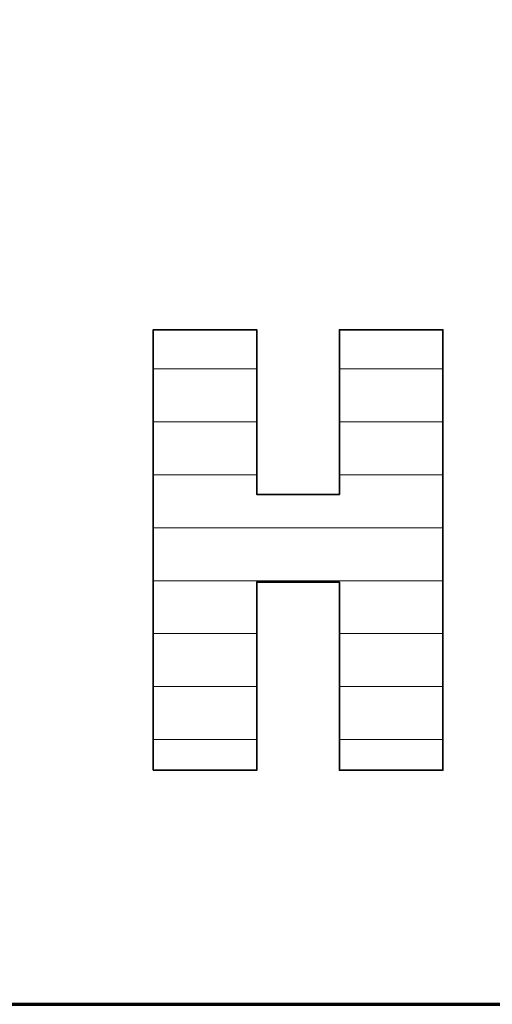
# Model space of a CAD drawing. Units: millimetres. Extents: x 59 to 11996, y 24 to 8424.
# Drawn here: x 8690 to 8752, y 224 to 354 of the extents above; entities that cross this region are included whole.
import ezdxf

# ---------------------------------------------------------------- set-up
doc = ezdxf.new("R2010")
doc.units = ezdxf.units.MM
doc.header["$MEASUREMENT"] = 0
doc.layers.add('(1) Shape lines', color=7, linetype='Continuous', lineweight=35)
doc.layers.add('(9) Sheet', color=7, linetype='Continuous', lineweight=35)

# ---------------------------------------------------------------- blocks, each defined once
blk = doc.blocks.new('HATCH_1329_fd858fb5-a4cc-42bc-a499-c81333bee13c')
at = {"layer": '(1) Shape lines', "color": 0, "lineweight": 9}
for p, q in [((8707.71, 308), (8707.54, 308)), ((8707.94, 301), (8707.54, 301)), ((8708.17, 294), (8707.54, 294)), ((8708.4, 287), (8707.54, 287)), ((8708.63, 280), (8707.54, 280)), ((8708.86, 273), (8707.54, 273)), ((8709.09, 266), (8707.54, 266)), ((8709.32, 259), (8707.54, 259))]:
    blk.add_line(p, q, dxfattribs=at)
blk = doc.blocks.new('HATCH_1330_83d13aef-c5e7-4fc8-9120-c2d589a6fbf7')
at = {"layer": '(1) Shape lines', "color": 0, "lineweight": 9}
for p, q in [((8709.45, 308), (8707.71, 308)), ((8709.45, 301), (8707.94, 301)), ((8709.45, 294), (8708.17, 294)), ((8709.45, 287), (8708.4, 287)), ((8709.45, 280), (8708.63, 280)), ((8709.45, 273), (8708.86, 273)), ((8709.45, 266), (8709.09, 266)), ((8709.45, 259), (8709.32, 259))]:
    blk.add_line(p, q, dxfattribs=at)
blk = doc.blocks.new('HATCH_1333_1ded607c-4b21-4a38-a5c2-782de14a1e1c')
at = {"layer": '(1) Shape lines', "color": 0, "lineweight": 9}
for p, q in [((8710.5, 308), (8709.45, 308)), ((8711.91, 301), (8709.45, 301)), ((8713.33, 294), (8709.45, 294)), ((8714.74, 287), (8709.45, 287)), ((8716.16, 280), (8709.45, 280)), ((8717.58, 273), (8709.45, 273)), ((8718.99, 266), (8709.45, 266)), ((8720.41, 259), (8709.45, 259))]:
    blk.add_line(p, q, dxfattribs=at)
blk = doc.blocks.new('HATCH_1334_9bb21c09-5f2f-4208-b32d-8a196d3c1111')
at = {"layer": '(1) Shape lines', "color": 0, "lineweight": 9}
for p, q in [((8721.23, 308), (8710.5, 308)), ((8721.23, 301), (8711.91, 301)), ((8721.23, 294), (8713.33, 294)), ((8721.23, 287), (8714.74, 287)), ((8721.23, 280), (8716.16, 280)), ((8721.23, 273), (8717.58, 273)), ((8721.23, 266), (8718.99, 266)), ((8721.23, 259), (8720.41, 259))]:
    blk.add_line(p, q, dxfattribs=at)
blk = doc.blocks.new('HATCH_1337_2644c047-d681-4d23-a377-5cf966bb04ab')
at = {"layer": '(1) Shape lines', "color": 0, "lineweight": 9}
for p, q in [((8725.38, 287), (8721.23, 287)), ((8731.98, 280), (8721.23, 280))]:
    blk.add_line(p, q, dxfattribs=at)
blk = doc.blocks.new('HATCH_1338_d76a1e2e-3e48-492b-8b96-c969bbc94447')
at = {"layer": '(1) Shape lines', "color": 0, "lineweight": 9}
for p, q in [((8732.15, 287), (8725.38, 287)), ((8732.15, 280), (8731.98, 280))]:
    blk.add_line(p, q, dxfattribs=at)
blk = doc.blocks.new('HATCH_1341_09139da6-b3e2-4315-afbd-2f5e347d079d')
at = {"layer": '(1) Shape lines', "color": 0, "lineweight": 9}
for p, q in [((8733.37, 308), (8732.15, 308)), ((8735.01, 301), (8732.15, 301)), ((8736.66, 294), (8732.15, 294)), ((8738.31, 287), (8732.15, 287)), ((8739.95, 280), (8732.15, 280)), ((8741.6, 273), (8732.15, 273)), ((8743.25, 266), (8732.15, 266)), ((8744.89, 259), (8732.15, 259))]:
    blk.add_line(p, q, dxfattribs=at)
blk = doc.blocks.new('HATCH_1342_8d736bc4-abd2-4ee0-97d3-cd9ae6cb5ccf')
at = {"layer": '(1) Shape lines', "color": 0, "lineweight": 9}
for p, q in [((8745.84, 308), (8733.37, 308)), ((8745.84, 301), (8735.01, 301)), ((8745.84, 294), (8736.66, 294)), ((8745.84, 287), (8738.31, 287)), ((8745.84, 280), (8739.95, 280)), ((8745.84, 273), (8741.6, 273)), ((8745.84, 266), (8743.25, 266)), ((8745.84, 259), (8744.89, 259))]:
    blk.add_line(p, q, dxfattribs=at)
blk = doc.blocks.new('GROUP_0_5c8b9b76-393f-4339-aacb-efe5e87f34b3')
at = {"layer": '(9) Sheet', "color": 7, "lineweight": 70, "ltscale": 60}
blk.add_line((459.06, 224), (11739.06, 224), dxfattribs=at)
at = {"layer": '(9) Sheet', "color": 7, "linetype": 'Continuous', "lineweight": 70, "ltscale": 60}
blk.add_lwpolyline([(8053.26, 224), (11739.06, 224), (11739.06, 1344)], dxfattribs=at)
at = {"layer": '(9) Sheet', "color": 7, "linetype": 'Continuous', "lineweight": 35, "ltscale": 20}
blk.add_lwpolyline([(8707.54, 254.95), (8721.23, 254.95), (8721.23, 279.82), (8732.15, 279.82), (8732.15, 254.95), (8745.84, 254.95), (8745.84, 313.17), (8732.15, 313.17), (8732.15, 291.4), (8721.23, 291.4), (8721.23, 313.17), (8707.54, 313.17)], close=True, dxfattribs=at)
at = {"layer": '(1) Shape lines', "color": 154, "linetype": 'ByBlock'}
for name in ['HATCH_1329_fd858fb5-a4cc-42bc-a499-c81333bee13c', 'HATCH_1330_83d13aef-c5e7-4fc8-9120-c2d589a6fbf7', 'HATCH_1333_1ded607c-4b21-4a38-a5c2-782de14a1e1c', 'HATCH_1334_9bb21c09-5f2f-4208-b32d-8a196d3c1111', 'HATCH_1341_09139da6-b3e2-4315-afbd-2f5e347d079d', 'HATCH_1342_8d736bc4-abd2-4ee0-97d3-cd9ae6cb5ccf', 'HATCH_1337_2644c047-d681-4d23-a377-5cf966bb04ab', 'HATCH_1338_d76a1e2e-3e48-492b-8b96-c969bbc94447']:
    blk.add_blockref(name, (0, 0), dxfattribs=at)

msp = doc.modelspace()

# ---------------------------------------------------------------- block references
at = {"color": 7, "linetype": 'ByBlock'}
msp.add_blockref('GROUP_0_5c8b9b76-393f-4339-aacb-efe5e87f34b3', (0, 0), dxfattribs=at)

doc.saveas('drawing.dxf')
